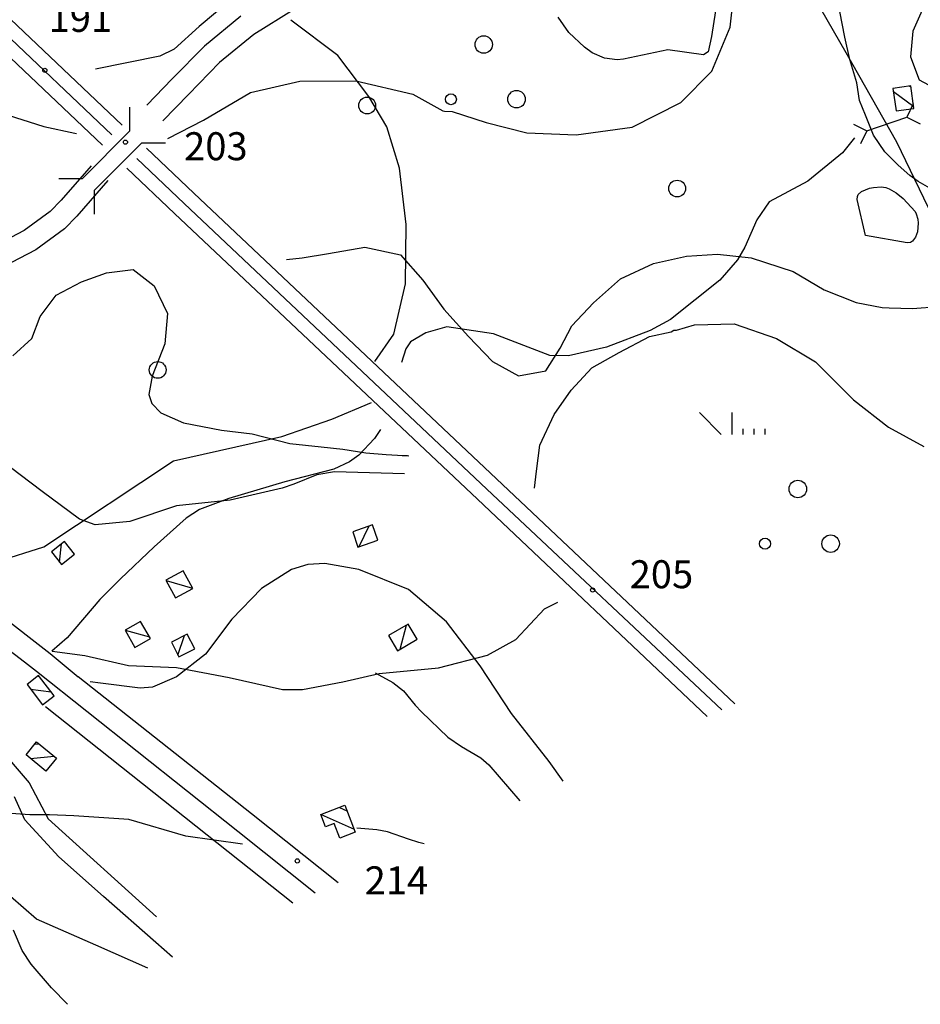
# Model space of a CAD drawing. Extents: x 2407864 to 2421635, y 5064326 to 5072766.
# Drawn here: x 2418873 to 2419678, y 5064836 to 5065716 of the extents above; entities that cross this region are included whole.
import ezdxf

# ---------------------------------------------------------------- set-up
doc = ezdxf.new("R2010")
doc.units = 0
for name, color, linetype in [('12', 7, 'CONTINUOUS'), ('13', 7, 'CONTINUOUS'), ('16', 7, 'CONTINUOUS'), ('2', 7, 'CONTINUOUS'), ('22', 7, 'CONTINUOUS'), ('23', 7, 'CONTINUOUS'), ('37', 7, 'CONTINUOUS'), ('4', 7, 'CONTINUOUS'), ('46', 7, 'CONTINUOUS'), ('7', 7, 'CONTINUOUS')]:
    doc.layers.add(name, color=color, linetype=linetype)
doc.styles.get("Standard").update_dxf_attribs({"font": 'txt', "height": 0.2})

msp = doc.modelspace()

# ---------------------------------------------------------------- linework, layer by layer
at = {"layer": '12', "color": 5, "linetype": 'CONTINUOUS'}
for p, q in [((2418875.81, 5064883.92, 218.12), (2418867.9, 5064902.08, 217.8)), ((2418883.74, 5064871.74, 218.49), (2418875.81, 5064883.92, 218.12)), ((2418901.91, 5064850.73, 219.19), (2418883.74, 5064871.74, 218.49)), ((2418916.12, 5064835.93, 219.39), (2418901.91, 5064850.73, 219.19))]:
    msp.add_line(p, q, dxfattribs=at)
at = {"layer": '13', "color": 5, "linetype": 'CONTINUOUS'}
for p, q in [((2419500.42, 5065345.15, 198.28), (2419480.89, 5065364.68, 198.28)), ((2419510.19, 5065345.15, 198.28), (2419510.19, 5065364.68, 198.28)), ((2419519.95, 5065345.15, 198.28), (2419519.95, 5065350.03, 198.28)), ((2419529.72, 5065345.15, 198.28), (2419529.72, 5065350.03, 198.28)), ((2419539.48, 5065345.15, 198.28), (2419539.48, 5065350.03, 198.28))]:
    msp.add_line(p, q, dxfattribs=at)
for centre, radius in [((2419288.13, 5065693.45, 179.23), 7.81), ((2418895.91, 5065670.36, 191.17), 1.87), ((2419183.95, 5065639.01, 198.3), 7.5), ((2419258.83, 5065644.62, 179.23), 4.88), ((2419317.43, 5065644.62, 179.23), 7.81), ((2418967.95, 5065606.24, 203.27), 1.87), ((2419460.92, 5065564.76, 198.31), 7.5), ((2418996.77, 5065402.73, 198.27), 7.5), ((2419568.78, 5065296.32, 198.28), 7.81), ((2419539.48, 5065247.49, 198.28), 4.88), ((2419598.08, 5065247.49, 198.28), 7.81), ((2419385.45, 5065206.06, 205.19), 1.87), ((2419121.52, 5064964.05, 214.72), 1.87)]:
    msp.add_circle(centre, radius, dxfattribs=at)
at = {"layer": '16', "color": 5, "linetype": 'CONTINUOUS'}
for p, q in [((2419669.62, 5065656.63, 206.04), (2419653.77, 5065654.28, 206.04)), ((2419653.77, 5065654.28, 206.04), (2419656.74, 5065634.11, 206.04)), ((2419672.59, 5065636.44, 206.04), (2419669.62, 5065656.63, 206.04)), ((2419656.74, 5065634.11, 206.04), (2419672.59, 5065636.44, 206.04)), ((2419188.61, 5065264.38, 208.46), (2419171.02, 5065258.13, 208.46)), ((2419171.02, 5065258.13, 208.46), (2419175.75, 5065244.49, 208.46)), ((2419193.45, 5065250.64, 208.46), (2419188.61, 5065264.38, 208.46)), ((2418913.38, 5065249.42, 209.47), (2418901.89, 5065240.14, 209.52)), ((2418922.48, 5065238.09, 209.47), (2418913.38, 5065249.42, 209.47)), ((2419175.75, 5065244.49, 208.46), (2419193.45, 5065250.64, 208.46)), ((2418901.89, 5065240.14, 209.52), (2418910.92, 5065228.84, 209.47)), ((2418910.92, 5065228.84, 209.47), (2418922.48, 5065238.09, 209.47)), ((2419019.47, 5065223.37, 210.79), (2419004.09, 5065215, 210.79)), ((2419028.1, 5065207.53, 210.79), (2419019.47, 5065223.37, 210.79)), ((2419004.09, 5065215, 210.79), (2419012.72, 5065199.15, 210.79)), ((2419012.72, 5065199.15, 210.79), (2419028.1, 5065207.53, 210.79)), ((2418981.54, 5065178.01, 214.4), (2418967.73, 5065170.16, 214.64)), ((2418990.29, 5065162.64, 214.44), (2418981.54, 5065178.01, 214.4)), ((2418967.73, 5065170.16, 214.64), (2418976.48, 5065154.78, 214.59)), ((2419220.66, 5065175.72, 213.09), (2419203.03, 5065165.36, 213.09)), ((2419228.69, 5065162.05, 213.09), (2419220.66, 5065175.72, 213.09)), ((2418976.48, 5065154.78, 214.59), (2418990.29, 5065162.64, 214.44)), ((2419023.24, 5065166.71, 213.47), (2419009.13, 5065159.59, 213.71)), ((2419029.92, 5065153.43, 213.47), (2419023.24, 5065166.71, 213.47)), ((2419203.03, 5065165.36, 213.09), (2419211.01, 5065151.68, 213.09)), ((2419211.01, 5065151.68, 213.09), (2419228.69, 5065162.05, 213.09)), ((2419009.13, 5065159.59, 213.71), (2419015.72, 5065146.34, 213.47)), ((2419015.72, 5065146.34, 213.47), (2419029.92, 5065153.43, 213.47)), ((2418890.34, 5065129.61, 213.07), (2418880.03, 5065121.55, 214.14)), ((2418904.32, 5065111.52, 213.07), (2418890.34, 5065129.61, 213.07)), ((2418880.03, 5065121.55, 214.14), (2418893.89, 5065103.5, 213.07)), ((2418893.89, 5065103.5, 213.07), (2418904.32, 5065111.52, 213.07)), ((2418879.17, 5065058.76, 216.82), (2418888.61, 5065070.37, 216.82)), ((2418888.61, 5065070.37, 216.82), (2418906.41, 5065055.87, 216.82)), ((2418896.96, 5065044.27, 216.72), (2418879.17, 5065058.76, 216.82)), ((2418906.41, 5065055.87, 216.82), (2418896.96, 5065044.27, 216.72)), ((2419142.67, 5065005.51, 214.58), (2419163.97, 5065013.81, 214.58)), ((2419163.97, 5065013.81, 214.58), (2419173.31, 5064989.62, 214.58)), ((2419146.8, 5064994.49, 214.58), (2419142.67, 5065005.51, 214.58)), ((2419154.57, 5064997.46, 214.58), (2419146.8, 5064994.49, 214.58)), ((2419159.61, 5064984.36, 214.58), (2419154.57, 5064997.46, 214.58)), ((2419173.31, 5064989.62, 214.58), (2419159.61, 5064984.36, 214.58))]:
    msp.add_line(p, q, dxfattribs=at)
at = {"layer": '2', "color": 5, "linetype": 'CONTINUOUS'}
for p, q in [((2419508.36, 5065708.86, 195), (2419512.65, 5065748.93, 195)), ((2419496.84, 5065733.12, 183.12), (2419491.79, 5065700.79, 183.19)), ((2419681.2, 5065726.81, 205), (2419671.58, 5065705.54, 205)), ((2419364.23, 5065704.12, 183.48), (2419354.49, 5065717.85, 183.36)), ((2419610.76, 5065699.98, 200), (2419606.29, 5065723.04, 200)), ((2419491.99, 5065669.61, 195), (2419508.36, 5065708.86, 195)), ((2419378.02, 5065691.08, 183.53), (2419364.23, 5065704.12, 183.48)), ((2419491.79, 5065700.79, 183.19), (2419488.7, 5065686.81, 183.14)), ((2419615.16, 5065679.96, 200), (2419610.76, 5065699.98, 200)), ((2419671.58, 5065705.54, 205), (2419669.4, 5065682.48, 205)), ((2419385.08, 5065686.14, 183.54), (2419378.02, 5065691.08, 183.53)), ((2419452.66, 5065688.63, 183.83), (2419413.12, 5065680.38, 183.63)), ((2419484.42, 5065684.21, 183.19), (2419452.66, 5065688.63, 183.83)), ((2419395.97, 5065681.19, 183.57), (2419385.08, 5065686.14, 183.54)), ((2419407.28, 5065679.67, 183.6), (2419395.97, 5065681.19, 183.57)), ((2419413.12, 5065680.38, 183.63), (2419407.28, 5065679.67, 183.6)), ((2419488.7, 5065686.81, 183.14), (2419484.42, 5065684.21, 183.19)), ((2419621.58, 5065659.26, 200), (2419615.16, 5065679.96, 200)), ((2419669.4, 5065682.48, 205), (2419677.29, 5065661.81, 205)), ((2419464.38, 5065641.6, 195), (2419491.99, 5065669.61, 195)), ((2419677.29, 5065661.81, 205), (2419704.5, 5065647.23, 205)), ((2419079.71, 5065650.5, 195), (2419123.93, 5065660.88, 195)), ((2419123.93, 5065660.88, 195), (2419173.77, 5065661.04, 195)), ((2419173.77, 5065661.04, 195), (2419224.65, 5065649.15, 195)), ((2419624.01, 5065643.32, 200), (2419621.58, 5065659.26, 200)), ((2419037.69, 5065625.86, 195), (2419079.71, 5065650.5, 195)), ((2419224.65, 5065649.15, 195), (2419251.64, 5065634.09, 195)), ((2419420.63, 5065619.77, 195), (2419464.38, 5065641.6, 195)), ((2419629.3, 5065630.29, 200), (2419624.01, 5065643.32, 200)), ((2418856.73, 5065632.4, 195), (2418894.99, 5065620.27, 195)), ((2419251.64, 5065634.09, 195), (2419252.91, 5065634.04, 195)), ((2419252.91, 5065634.04, 195), (2419259.82, 5065633.54, 195)), ((2419259.82, 5065633.54, 195), (2419290.27, 5065623.81, 195)), ((2419636.35, 5065612.59, 200), (2419629.3, 5065630.29, 200)), ((2418894.99, 5065620.27, 195), (2418922.77, 5065614.17, 195)), ((2419005.91, 5065609.66, 195), (2419037.69, 5065625.86, 195)), ((2419290.27, 5065623.81, 195), (2419326.61, 5065614.6, 195)), ((2419370.69, 5065612.87, 195), (2419420.63, 5065619.77, 195)), ((2418922.77, 5065614.17, 195), (2418924.23, 5065614.11, 195)), ((2419326.61, 5065614.6, 195), (2419370.69, 5065612.87, 195)), ((2419646.44, 5065597.5, 200), (2419636.35, 5065612.59, 200)), ((2419658.43, 5065585.73, 200), (2419646.44, 5065597.5, 200)), ((2419668.78, 5065576.59, 200), (2419658.43, 5065585.73, 200)), ((2419676.36, 5065571.18, 200), (2419668.78, 5065576.59, 200)), ((2419690.84, 5065562.82, 200), (2419676.36, 5065571.18, 200)), ((2419149.44, 5065506.75, 200), (2419181.83, 5065512.38, 200)), ((2419181.83, 5065512.38, 200), (2419213.68, 5065505.61, 200)), ((2419125.72, 5065502.81, 200), (2419149.44, 5065506.75, 200)), ((2419213.68, 5065505.61, 200), (2419233.79, 5065482.84, 200)), ((2419439.93, 5065497.87, 200), (2419469.33, 5065504.5, 200)), ((2419469.33, 5065504.5, 200), (2419497.06, 5065506.22, 200)), ((2419497.06, 5065506.22, 200), (2419527.2, 5065502.75, 200)), ((2419111.78, 5065501.27, 200), (2419125.72, 5065502.81, 200)), ((2419410.3, 5065484.02, 200), (2419439.93, 5065497.87, 200)), ((2419527.2, 5065502.75, 200), (2419564.67, 5065490.57, 200)), ((2418928.78, 5065481.32, 200), (2418951.12, 5065489.43, 200)), ((2418951.12, 5065489.43, 200), (2418974.71, 5065492.5, 200)), ((2418974.71, 5065492.5, 200), (2418993.51, 5065477.91, 200)), ((2419564.67, 5065490.57, 200), (2419592.29, 5065474.21, 200)), ((2418905.99, 5065469.42, 200), (2418928.78, 5065481.32, 200)), ((2418993.51, 5065477.91, 200), (2419005.62, 5065453.25, 200)), ((2419233.79, 5065482.84, 200), (2419252.49, 5065456.92, 200)), ((2419386.22, 5065462.8, 200), (2419410.3, 5065484.02, 200)), ((2418891.87, 5065450.4, 200), (2418905.99, 5065469.42, 200)), ((2419592.29, 5065474.21, 200), (2419620.92, 5065463.09, 200)), ((2419366.95, 5065442.14, 200), (2419386.22, 5065462.8, 200)), ((2419620.92, 5065463.09, 200), (2419644.17, 5065458.46, 200)), ((2419671.19, 5065457.57, 200), (2419694.73, 5065459.48, 200)), ((2419005.62, 5065453.25, 200), (2419003.16, 5065425.99, 200)), ((2419252.49, 5065456.92, 200), (2419274.49, 5065432.7, 200)), ((2419644.17, 5065458.46, 200), (2419650.31, 5065458.19, 200)), ((2419650.31, 5065458.19, 200), (2419671.19, 5065457.57, 200)), ((2418884.27, 5065430.7, 200), (2418891.87, 5065450.4, 200)), ((2419356.4, 5065422.18, 200), (2419366.95, 5065442.14, 200)), ((2419460.38, 5065438.35, 205), (2419476.32, 5065443.13, 205)), ((2419476.32, 5065443.13, 205), (2419511.92, 5065443.82, 205)), ((2419511.92, 5065443.82, 205), (2419549.85, 5065430.83, 205)), ((2419436.39, 5065432.66, 205), (2419455.63, 5065436.9, 205)), ((2419455.63, 5065436.9, 205), (2419458.03, 5065438.26, 205)), ((2419458.03, 5065438.26, 205), (2419460.38, 5065438.35, 205)), ((2418867.47, 5065415.22, 200), (2418884.27, 5065430.7, 200)), ((2419003.16, 5065425.99, 200), (2418991.74, 5065397.18, 200)), ((2419274.49, 5065432.7, 200), (2419295.98, 5065410.17, 200)), ((2419409.19, 5065418.41, 205), (2419436.39, 5065432.66, 205)), ((2419549.85, 5065430.83, 205), (2419584.51, 5065410.07, 205)), ((2419343.5, 5065401.94, 200), (2419356.4, 5065422.18, 200)), ((2419384.84, 5065404.52, 205), (2419409.19, 5065418.41, 205)), ((2419295.98, 5065410.17, 200), (2419319.08, 5065397.53, 200)), ((2419584.51, 5065410.07, 205), (2419618.48, 5065375.95, 205)), ((2419319.08, 5065397.53, 200), (2419343.5, 5065401.94, 200)), ((2419366.29, 5065384.72, 205), (2419384.84, 5065404.52, 205)), ((2418991.74, 5065397.18, 200), (2418988.77, 5065380.72, 200)), ((2418988.77, 5065380.72, 200), (2418991.46, 5065372.77, 200)), ((2419350.97, 5065362.82, 205), (2419366.29, 5065384.72, 205)), ((2418991.46, 5065372.77, 200), (2418999.46, 5065364.29, 200)), ((2419618.48, 5065375.95, 205), (2419649.86, 5065351.62, 205)), ((2418999.46, 5065364.29, 200), (2419019.82, 5065355.41, 200)), ((2419338.35, 5065335.53, 205), (2419350.97, 5065362.82, 205)), ((2419019.82, 5065355.41, 200), (2419053.83, 5065349.04, 200)), ((2419053.83, 5065349.04, 200), (2419081.23, 5065345.49, 200)), ((2419081.23, 5065345.49, 200), (2419114.77, 5065337.09, 200)), ((2419649.86, 5065351.62, 205), (2419681.25, 5065334.32, 205)), ((2419114.77, 5065337.09, 200), (2419142.87, 5065333.91, 200)), ((2419142.87, 5065333.91, 200), (2419162.23, 5065331.99, 200)), ((2419162.23, 5065331.99, 200), (2419182.8, 5065328.74, 200)), ((2419182.8, 5065328.74, 200), (2419201, 5065327.07, 200)), ((2419335.19, 5065312.31, 205), (2419338.35, 5065335.53, 205)), ((2418893.44, 5065294, 205), (2418855.23, 5065323.13, 205)), ((2419201, 5065327.07, 200), (2419210.94, 5065326.54, 200)), ((2419210.94, 5065326.54, 200), (2419215.23, 5065326.35, 200)), ((2419215.23, 5065326.35, 200), (2419220.11, 5065326.14, 200)), ((2419220.11, 5065326.14, 200), (2419221.08, 5065326.09, 200)), ((2419154.69, 5065311.7, 205), (2419138.89, 5065309.02, 205)), ((2419217.44, 5065309.84, 205), (2419154.69, 5065311.7, 205)), ((2419333.45, 5065297.15, 205), (2419335.19, 5065312.31, 205)), ((2419138.89, 5065309.02, 205), (2419118.48, 5065300.62, 205)), ((2418926.85, 5065269.38, 205), (2418893.44, 5065294, 205)), ((2419108.13, 5065297.13, 205), (2419061.65, 5065286.45, 205)), ((2419118.48, 5065300.62, 205), (2419108.13, 5065297.13, 205)), ((2419061.65, 5065286.45, 205), (2419013.55, 5065281.43, 205)), ((2419013.55, 5065281.43, 205), (2418971.81, 5065267.42, 205)), ((2418940.89, 5065264.32, 205), (2418926.85, 5065269.38, 205)), ((2418971.81, 5065267.42, 205), (2418940.89, 5065264.32, 205)), ((2419116.22, 5065224.42, 210), (2419089.47, 5065207.57, 210)), ((2419130.94, 5065228.81, 210), (2419116.22, 5065224.42, 210)), ((2419145.99, 5065229.81, 210), (2419130.94, 5065228.81, 210)), ((2419176.38, 5065224.28, 210), (2419145.99, 5065229.81, 210)), ((2419220.84, 5065206.61, 210), (2419176.38, 5065224.28, 210)), ((2419089.47, 5065207.57, 210), (2419063.06, 5065180.19, 210)), ((2419254.75, 5065177.67, 210), (2419220.84, 5065206.61, 210)), ((2419063.06, 5065180.19, 210), (2419039.6, 5065148.68, 210)), ((2419284.98, 5065138.35, 210), (2419254.75, 5065177.67, 210)), ((2419039.6, 5065148.68, 210), (2419013.52, 5065128.62, 210)), ((2419312.83, 5065095.8, 210), (2419284.98, 5065138.35, 210)), ((2419013.52, 5065128.62, 210), (2418992.18, 5065119.26, 210)), ((2418945.56, 5065122.99, 210), (2418936.42, 5065124.07, 210)), ((2418981.13, 5065118.5, 210), (2418945.56, 5065122.99, 210)), ((2418992.18, 5065119.26, 210), (2418981.13, 5065118.5, 210)), ((2419346.71, 5065052.89, 210), (2419312.83, 5065095.8, 210)), ((2419359.18, 5065035.3, 210), (2419346.71, 5065052.89, 210)), ((2418882.58, 5065005.36, 215), (2418849.51, 5065007.63, 215)), ((2418900.16, 5065005.18, 215), (2418882.58, 5065005.36, 215)), ((2418921.81, 5065004.24, 215), (2418900.16, 5065005.18, 215)), ((2418971.1, 5065000.91, 215), (2418921.81, 5065004.24, 215)), ((2419021.96, 5064986.28, 215), (2418971.1, 5065000.91, 215)), ((2419192.5, 5064991.82, 215), (2419174.68, 5064993.28, 215)), ((2419072.55, 5064979.08, 215), (2419021.96, 5064986.28, 215)), ((2419202.13, 5064990.09, 215), (2419192.5, 5064991.82, 215)), ((2419220.84, 5064983.6, 215), (2419202.13, 5064990.09, 215)), ((2419230.21, 5064980.53, 215), (2419220.84, 5064983.6, 215)), ((2419234.95, 5064979.41, 215), (2419230.21, 5064980.53, 215)), ((2419234.96, 5064979.41, 215), (2419234.95, 5064979.41, 215)), ((2418888.56, 5064911.99, 220), (2418847.14, 5064947.9, 220)), ((2418941.58, 5064888.66, 220), (2418888.56, 5064911.99, 220)), ((2418987.81, 5064868.19, 220), (2418941.58, 5064888.66, 220))]:
    msp.add_line(p, q, dxfattribs=at)
at = {"layer": '2', "color": 5, "linetype": 'CONTINUOUS', "extrusion": (-0.000186844, -0.000223971, 1)}
for p, q in [((2419625.83, 5065562.2, 199.14), (2419632.82, 5065565.12, 199.15)), ((2419632.82, 5065565.12, 199.15), (2419636.35, 5065565.88, 199.15)), ((2419636.35, 5065565.88, 199.15), (2419643.17, 5065566.33, 199.15)), ((2419643.17, 5065566.33, 199.15), (2419647.29, 5065565.71, 199.15)), ((2419647.29, 5065565.71, 199.15), (2419650.47, 5065564.5, 199.15)), ((2419621.9, 5065554.89, 199.14), (2419621.96, 5065557.7, 199.14)), ((2419621.96, 5065557.7, 199.14), (2419622.77, 5065559.37, 199.14)), ((2419622.77, 5065559.37, 199.14), (2419625.83, 5065562.2, 199.14)), ((2419650.47, 5065564.5, 199.15), (2419656.8, 5065560.84, 199.15)), ((2419656.8, 5065560.84, 199.15), (2419662.89, 5065555.92, 199.15)), ((2419629.39, 5065522.81, 199.14), (2419621.9, 5065554.89, 199.14)), ((2419662.89, 5065555.92, 199.15), (2419673.52, 5065544.23, 199.15)), ((2419673.52, 5065544.23, 199.15), (2419674.66, 5065542.33, 199.15)), ((2419674.66, 5065542.33, 199.15), (2419676.08, 5065537.47, 199.15)), ((2419676.4, 5065533.76, 199.15), (2419675.63, 5065526.18, 199.15)), ((2419676.08, 5065537.47, 199.15), (2419676.4, 5065533.76, 199.15)), ((2419666.63, 5065516.4, 199.14), (2419629.39, 5065522.81, 199.14)), ((2419673.89, 5065521.21, 199.14), (2419671.21, 5065517.68, 199.14)), ((2419675.63, 5065526.18, 199.15), (2419673.89, 5065521.21, 199.14)), ((2419669.54, 5065516.68, 199.14), (2419666.63, 5065516.4, 199.14)), ((2419671.21, 5065517.68, 199.14), (2419669.54, 5065516.68, 199.14))]:
    msp.add_line(p, q, dxfattribs=at)
at = {"layer": '22', "color": 5, "linetype": 'CONTINUOUS'}
for p, q in [((2419536.32, 5065816.68, 196.24), (2419611.82, 5065686.36, 197.01)), ((2419068.32, 5065738.74, 194.45), (2419033.93, 5065709.66, 194.74)), ((2419118.22, 5065724.34, 197.19), (2419082.77, 5065702.35, 199.28)), ((2419071.14, 5065718.68, 199.28), (2419038.5, 5065692.14, 201.23)), ((2419033.93, 5065709.66, 194.74), (2419011.61, 5065689.26, 194.74)), ((2419082.77, 5065702.35, 199.28), (2419052, 5065677.34, 201.23)), ((2419011.61, 5065689.26, 194.74), (2418998.57, 5065683.16, 194.74)), ((2419038.5, 5065692.14, 201.23), (2419009.85, 5065662.84, 201.71)), ((2418998.57, 5065683.16, 194.74), (2418941.1, 5065671.51, 194.73)), ((2419611.82, 5065686.36, 197.01), (2419656.99, 5065606.41, 197.49)), ((2419052, 5065677.34, 201.23), (2419024.19, 5065648.91, 201.71)), ((2419009.85, 5065662.84, 201.71), (2418987.11, 5065639.29, 202.44)), ((2419024.19, 5065648.91, 201.71), (2419001.5, 5065625.4, 202.44)), ((2419619.53, 5065610.1, 205.59), (2419608.78, 5065596.6, 204.22)), ((2419029.07, 5065560.65, 196.43), (2418986.76, 5065600.74, 195.17)), ((2419656.99, 5065606.41, 197.49), (2419685.31, 5065547.92, 198.9)), ((2419020.47, 5065551.57, 196.43), (2418978.1, 5065591.72, 195.17)), ((2419608.78, 5065596.6, 204.22), (2419577.59, 5065571.49, 203.59)), ((2418937.21, 5065585.09, 202.43), (2418910.5, 5065554.37, 202.43)), ((2419011.88, 5065542.49, 196.43), (2418969.15, 5065582.99, 195.16)), ((2418952.3, 5065571.96, 202.43), (2418924.49, 5065539.99, 202.43)), ((2419577.59, 5065571.49, 203.59), (2419543.07, 5065552.87, 203)), ((2419299.58, 5065305.36, 203.98), (2419029.07, 5065560.65, 196.43)), ((2418910.5, 5065554.37, 202.43), (2418900.54, 5065544.38, 202.43)), ((2419291, 5065296.27, 203.98), (2419020.47, 5065551.57, 196.43)), ((2419543.07, 5065552.87, 203), (2419532.02, 5065536.81, 202.82)), ((2418900.54, 5065544.38, 202.43), (2418877.54, 5065527.28, 202.42)), ((2418924.49, 5065539.99, 202.43), (2418913.44, 5065528.91, 202.43)), ((2419282.43, 5065287.17, 203.98), (2419011.88, 5065542.49, 196.43)), ((2419532.02, 5065536.81, 202.82), (2419521.53, 5065512.42, 202.94)), ((2418877.54, 5065527.28, 202.42), (2418852.35, 5065514.23, 202.42)), ((2418913.44, 5065528.91, 202.43), (2418887.92, 5065509.93, 202.42)), ((2419521.53, 5065512.42, 202.94), (2419514.82, 5065501.24, 203.18)), ((2418887.92, 5065509.93, 202.42), (2418858.67, 5065494.77, 202.42)), ((2419514.82, 5065501.24, 203.18), (2419499.17, 5065482.87, 204.45)), ((2419499.17, 5065482.87, 204.45), (2419455.13, 5065447.87, 205.91)), ((2419455.13, 5065447.87, 205.91), (2419436.74, 5065437.88, 206.26)), ((2419236.33, 5065435.93, 204.58), (2419222.63, 5065427.77, 204.63)), ((2419255.03, 5065441.27, 204.58), (2419236.33, 5065435.93, 204.58)), ((2419296.87, 5065435.05, 205.61), (2419255.03, 5065441.27, 204.58)), ((2419347.13, 5065415.65, 206.83), (2419296.87, 5065435.05, 205.61)), ((2419436.74, 5065437.88, 206.26), (2419397.96, 5065423, 206.78)), ((2419222.63, 5065427.77, 204.63), (2419218.61, 5065421.66, 204.58)), ((2419218.61, 5065421.66, 204.58), (2419214.65, 5065409.32, 204.18)), ((2419363.91, 5065415.34, 207), (2419347.13, 5065415.65, 206.83)), ((2419397.96, 5065423, 206.78), (2419363.91, 5065415.34, 207)), ((2419195.92, 5065349.57, 204.18), (2419190.49, 5065341.6, 204.18)), ((2419190.49, 5065341.6, 204.18), (2419176.65, 5065326.52, 204.17)), ((2419168.2, 5065320.54, 204.17), (2419154.22, 5065314.16, 204.17)), ((2419176.65, 5065326.52, 204.17), (2419168.2, 5065320.54, 204.17)), ((2419154.22, 5065314.16, 204.17), (2419110.24, 5065302.89, 204.61)), ((2419110.24, 5065302.89, 204.61), (2419060.44, 5065287.78, 205.24)), ((2419512.55, 5065104.32, 208.42), (2419299.58, 5065305.36, 203.98)), ((2419500.73, 5065099, 208.52), (2419291, 5065296.27, 203.98)), ((2419060.44, 5065287.78, 205.24), (2419033.99, 5065277.93, 206.31)), ((2419487.82, 5065093.19, 208.27), (2419282.43, 5065287.17, 203.98)), ((2419033.99, 5065277.93, 206.31), (2419022.16, 5065270.4, 206.89)), ((2419022.16, 5065270.4, 206.89), (2418993.68, 5065244.68, 207.91)), ((2418993.68, 5065244.68, 207.91), (2418963.51, 5065216.2, 208.05)), ((2418963.51, 5065216.2, 208.05), (2418945.02, 5065197.76, 209.32)), ((2418945.02, 5065197.76, 209.32), (2418915.77, 5065163.37, 210.98)), ((2419316.69, 5065161.97, 210.7), (2419342.51, 5065189.28, 210.02)), ((2419342.51, 5065189.28, 210.02), (2419354.3, 5065195.31, 208.85)), ((2418915.77, 5065163.37, 210.98), (2418902.25, 5065151.46, 210.97)), ((2419291.36, 5065147.93, 210.85), (2419316.69, 5065161.97, 210.7)), ((2418900.81, 5065149.33, 212.19), (2418925.77, 5065128.6, 212.19)), ((2418902.35, 5065151.45, 210.97), (2418931.59, 5065147.63, 210.97)), ((2418931.59, 5065147.63, 210.97), (2418970.57, 5065138.6, 210.97)), ((2419247.58, 5065136.56, 211.38), (2419291.36, 5065147.93, 210.85)), ((2418970.57, 5065138.6, 210.97), (2419013.68, 5065136.82, 211.22)), ((2419013.68, 5065136.82, 211.22), (2419060.69, 5065128.02, 211.37)), ((2419194.79, 5065131.44, 211.38), (2419247.58, 5065136.56, 211.38)), ((2419060.69, 5065128.02, 211.37), (2419108.38, 5065117.14, 211.37)), ((2419162.23, 5065124.17, 211.37), (2419194.79, 5065131.44, 211.38)), ((2419108.38, 5065117.14, 211.37), (2419126.27, 5065117.25, 211.37)), ((2419126.27, 5065117.25, 211.37), (2419162.23, 5065124.17, 211.37)), ((2418877.98, 5065000.78, 216.67), (2418868.91, 5065021.2, 216.67)), ((2418908.48, 5064967.59, 217.35), (2418877.98, 5065000.78, 216.67)), ((2418948.47, 5064932.33, 217.64), (2418908.48, 5064967.59, 217.35)), ((2418995.23, 5064891.21, 217.83), (2418948.47, 5064932.33, 217.64)), ((2419009.96, 5064878.16, 217.95), (2418995.23, 5064891.21, 217.83))]:
    msp.add_line(p, q, dxfattribs=at)
at = {"layer": '22', "color": 5, "linetype": 'CONTINUOUS', "extrusion": (0.680859, 0.721584, 0.125494)}
msp.add_line((2418964.89, 5065621.49, 194.5), (2418787.49, 5065789.77, 189.37), dxfattribs=at)
at = {"layer": '22', "color": 5, "linetype": 'CONTINUOUS', "extrusion": (0.679083, 0.720154, 0.142215)}
msp.add_line((2418955.83, 5065612.84, 194.49), (2418778.89, 5065780.7, 189.37), dxfattribs=at)
at = {"layer": '22', "color": 5, "linetype": 'CONTINUOUS', "extrusion": (0.679368, 0.720392, 0.139622)}
msp.add_line((2418947.34, 5065603.67, 194.49), (2418770.29, 5065771.63, 189.37), dxfattribs=at)
at = {"layer": '22', "color": 5, "linetype": 'CONTINUOUS', "extrusion": (0.295665, 0.420479, 0.857776)}
msp.add_line((2418851.49, 5065187.58, 210.44), (2418900.81, 5065149.33, 212.19), dxfattribs=at)
at = {"layer": '22', "color": 5, "linetype": 'CONTINUOUS', "extrusion": (-0.2154, -0.234054, 0.948062)}
for p, q in [((2418855.67, 5065158.54, 210.89), (2418877.61, 5065141.89, 211.77)), ((2418877.61, 5065141.89, 211.77), (2418888.55, 5065133.53, 212.19))]:
    msp.add_line(p, q, dxfattribs=at)
at = {"layer": '22', "color": 5, "linetype": 'CONTINUOUS', "extrusion": (-0.569288, -0.711832, 0.411347)}
for p, q in [((2418888.55, 5065133.53, 212.19), (2419068.26, 5064990.71, 213.75)), ((2419068.26, 5064990.71, 213.75), (2419137.53, 5064935.56, 214.18))]:
    msp.add_line(p, q, dxfattribs=at)
at = {"layer": '22', "color": 5, "linetype": 'CONTINUOUS', "extrusion": (-0.391706, -0.486489, 0.780958)}
for p, q in [((2418925.58, 5065128.76, 212.19), (2419080.68, 5065006.38, 213.75)), ((2419080.68, 5065006.38, 213.75), (2419158.12, 5064944.83, 214.25))]:
    msp.add_line(p, q, dxfattribs=at)
at = {"layer": '22', "color": 5, "linetype": 'CONTINUOUS', "extrusion": (-0.000267931, -0.000421952, 1)}
for p, q in [((2419191.2, 5065132.09, 210.45), (2419206.85, 5065123.49, 210.45)), ((2419206.85, 5065123.49, 210.45), (2419216.32, 5065115.95, 210.45)), ((2419216.32, 5065115.95, 210.45), (2419226.95, 5065103.26, 210.45)), ((2419226.95, 5065103.26, 210.45), (2419232.47, 5065097.16, 210.45)), ((2419232.47, 5065097.16, 210.45), (2419256.11, 5065074.53, 210.44)), ((2419256.11, 5065074.53, 210.44), (2419268.25, 5065066.16, 210.44)), ((2419268.25, 5065066.16, 210.44), (2419285.43, 5065056.29, 210.44)), ((2419285.43, 5065056.29, 210.44), (2419292.74, 5065049.88, 210.44)), ((2419292.74, 5065049.88, 210.44), (2419320.28, 5065017.8, 210.44))]:
    msp.add_line(p, q, dxfattribs=at)
at = {"layer": '23', "color": 5, "linetype": 'CONTINUOUS'}
for p, q in [((2418971.96, 5065616.29, 203.75), (2418971.92, 5065637.51, 203.75)), ((2419671.93, 5065640.44, 206.82), (2419666.07, 5065628.55, 206.82)), ((2419630.55, 5065616.49, 206.82), (2419666.07, 5065628.55, 206.82)), ((2419666.07, 5065628.55, 206.82), (2419677.96, 5065622.68, 206.82)), ((2419618.66, 5065622.36, 206.82), (2419630.55, 5065616.49, 206.82)), ((2418929.61, 5065573.79, 203.75), (2418971.96, 5065616.29, 203.75)), ((2419630.55, 5065616.49, 206.82), (2419624.69, 5065604.6, 206.82)), ((2418940.24, 5065563.21, 203.75), (2418982.59, 5065605.7, 203.75)), ((2418982.59, 5065605.7, 203.75), (2419003.81, 5065605.74, 203.75)), ((2418908.4, 5065573.75, 203.75), (2418929.61, 5065573.79, 203.75)), ((2418940.28, 5065541.99, 203.75), (2418940.24, 5065563.21, 203.75))]:
    msp.add_line(p, q, dxfattribs=at)
at = {"layer": '37', "color": 5, "linetype": 'CONTINUOUS'}
for p, q in [((2419157.67, 5065683.73, 9999.99), (2419115.88, 5065715.32, 9999.99)), ((2419185.58, 5065647.16, 9999.99), (2419157.67, 5065683.73, 9999.99)), ((2419201.46, 5065620.06, 9999.99), (2419185.58, 5065647.16, 9999.99)), ((2419212.95, 5065582.93, 9999.99), (2419201.46, 5065620.06, 9999.99)), ((2419218.8, 5065532.61, 9999.99), (2419212.95, 5065582.93, 9999.99)), ((2419218.34, 5065479.8, 9999.99), (2419218.8, 5065532.61, 9999.99)), ((2419207.74, 5065434.57, 9999.99), (2419218.34, 5065479.8, 9999.99)), ((2419190.77, 5065410.12, 9999.99), (2419207.74, 5065434.57, 9999.99)), ((2419152.4, 5065358.71, 9999.99), (2419187.73, 5065373.67, 9999.99)), ((2419107.61, 5065343.16, 9999.99), (2419152.4, 5065358.71, 9999.99)), ((2419011.03, 5065321.51, 9999.99), (2419107.61, 5065343.16, 9999.99)), ((2418895.05, 5065244.62, 9999.99), (2419011.03, 5065321.51, 9999.99)), ((2418814.28, 5065219.14, 9999.99), (2418895.05, 5065244.62, 9999.99)), ((2418843.38, 5065078.52, 9999.99), (2418881.84, 5065033.91, 9999.99)), ((2418881.84, 5065033.91, 9999.99), (2418898.76, 5065001.61, 9999.99)), ((2418898.76, 5065001.61, 9999.99), (2418995.67, 5064913.94, 9999.99))]:
    msp.add_line(p, q, dxfattribs=at)
at = {"layer": '46', "color": 5, "linetype": 'CONTINUOUS'}
for p, q in [((2419668.56, 5065656.47, 206.04), (2419669.78, 5065655.57, 206.04)), ((2419654.16, 5065651.6, 206.04), (2419672.35, 5065638.08, 206.04)), ((2419176.75, 5065244.84, 208.46), (2419185.72, 5065263.35, 208.46)), ((2418909.13, 5065231.09, 209.52), (2418910.94, 5065247.45, 209.52)), ((2419019.3, 5065223.28, 210.79), (2419019.56, 5065223.2, 210.79)), ((2419004.27, 5065214.68, 210.79), (2419028.02, 5065207.67, 210.79)), ((2418967.74, 5065170.15, 214.64), (2418989.41, 5065164.19, 214.64)), ((2419213.44, 5065153.11, 213.09), (2419219.1, 5065174.8, 213.09)), ((2419014.91, 5065147.96, 213.71), (2419020.76, 5065165.46, 213.71)), ((2419203.51, 5065164.55, 213.09), (2419203.84, 5065165.84, 213.09)), ((2418889.84, 5065129.22, 214.14), (2418890.73, 5065129.11, 214.14)), ((2418883.16, 5065117.48, 214.14), (2418901.54, 5065115.12, 214.14)), ((2418886.99, 5065068.38, 216.82), (2418890.6, 5065068.75, 216.82)), ((2418883.25, 5065055.43, 216.82), (2418904.3, 5065057.59, 216.82)), ((2419159.12, 5065011.92, 214.58), (2419165.85, 5065008.94, 214.58)), ((2419142.7, 5065005.52, 214.58), (2419172.22, 5064992.45, 214.58))]:
    msp.add_line(p, q, dxfattribs=at)
at = {"layer": '7', "color": 5, "linetype": 'CONTINUOUS'}
msp.add_line((2418896.53, 5065102.09, 9999.99), (2419117.51, 5064926.55, 9999.99), dxfattribs=at)

# ---------------------------------------------------------------- texts
at = {"layer": '4', "color": 5, "linetype": 'CONTINUOUS'}
for s, p in [('191', (2418899.28, 5065704.75, 9999.99)), ('203', (2419020.36, 5065590.11, 9999.99)), ('205', (2419418.52, 5065207.69, 9999.99)), ('214', (2419181.7, 5064934.16, 9999.99))]:
    msp.add_text(s, height=25, dxfattribs=at).set_placement(p)

doc.saveas('drawing.dxf')
